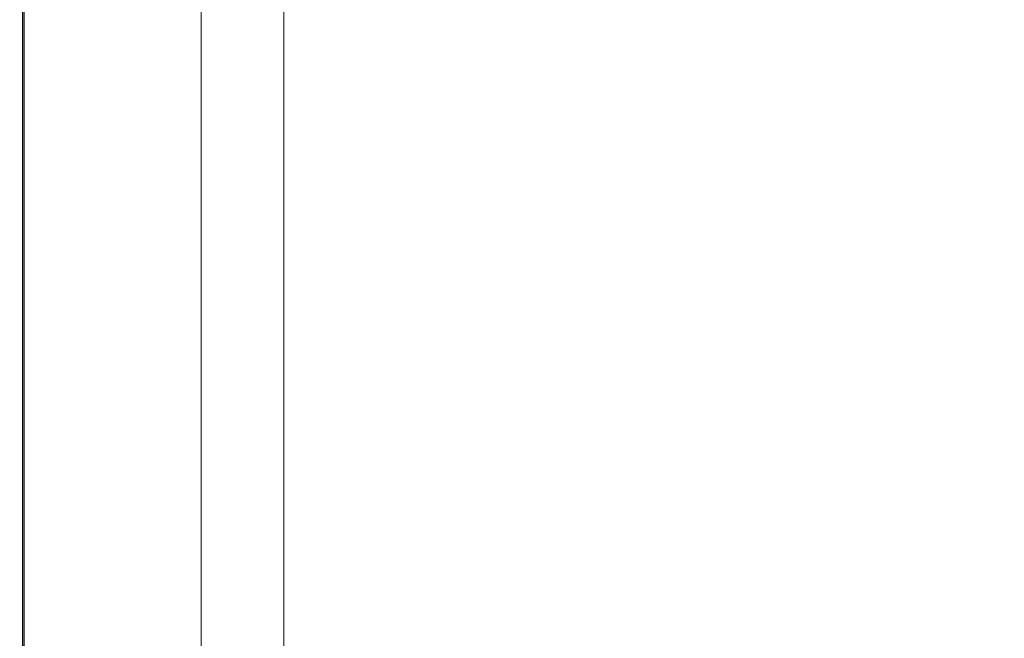
# Model space of a CAD drawing. Extents: x -826 to 869, y -339 to 411.
# Drawn here: x -826 to -720, y 284 to 350 of the extents above; entities that cross this region are included whole.
import ezdxf

# ---------------------------------------------------------------- set-up
doc = ezdxf.new("R2010")
doc.units = 0
doc.header["$LTSCALE"] = 500
doc.header["$MEASUREMENT"] = 0
doc.layers.add('VITAE_CERAMIKA', color=7, linetype='Continuous')

msp = doc.modelspace()

# ---------------------------------------------------------------- linework, layer by layer
at = {"layer": 'VITAE_CERAMIKA', "lineweight": 0}
for points, invisible_edges in [([(-807.56, 356.04, -355.14), (-807.56, 370.89, -355.14), (-790.95, 363.28, -355.2), (-790.95, 348.77, -355.2)], 15), ([(-723.99, 350.81, -355.2), (-723.99, 343.53, -355.2), (-764.03, 362.55, -355.2), (-764.03, 370.27, -355.2)], 15), ([(-705.09, 365.76, 199.84), (-762.47, 365.03, 199.84), (-763.72, 349.18, 199.84), (-707.59, 350.13, 199.84)], 15), ([(-823.27, 364.12, 199.76), (-824.49, 364.05, 199.64), (-824.49, 347.91, 199.64), (-823.27, 347.99, 199.76)], 15), ([(-816.14, 364.26, 199.82), (-823.27, 364.12, 199.76), (-823.27, 347.99, 199.76), (-816.27, 348.18, 199.82)], 15), ([(-816.14, 364.26, 199.82), (-816.27, 348.18, 199.82), (-798.18, 348.55, 199.84), (-797.68, 364.55, 199.84)], 15), ([(-797.68, 364.55, 199.84), (-798.18, 348.55, 199.84), (-763.72, 349.18, 199.84), (-762.47, 365.03, 199.84)], 15), ([(-825.59, 364, 198.7), (-825.71, 363.99, 196.97), (-825.71, 347.83, 196.97), (-825.59, 347.83, 198.7)], 15), ([(-825.71, 363.99, 182.72), (-825.71, 347.83, 182.72), (-825.71, 347.83, 188.74), (-825.71, 363.99, 188.74)], 15), ([(-825.71, 363.99, 188.74), (-825.71, 347.83, 188.74), (-825.71, 347.83, 193.8), (-825.71, 363.99, 193.8)], 15), ([(-825.71, 363.99, 182.72), (-825.71, 363.99, 176.67), (-825.71, 347.83, 176.67), (-825.71, 347.83, 182.72)], 15), ([(-825.71, 363.99, 176.67), (-825.71, 363.99, 171.53), (-825.71, 347.83, 171.53), (-825.71, 347.83, 176.67)], 15), ([(-825.71, 363.99, 196.97), (-825.71, 363.99, 193.8), (-825.71, 347.83, 193.8), (-825.71, 347.83, 196.97)], 15), ([(-825.27, 363.8, 166.37), (-825.27, 347.64, 166.37), (-825.71, 347.83, 168.25), (-825.71, 363.99, 168.25)], 14), ([(-825.71, 363.99, 168.25), (-825.71, 347.83, 168.25), (-825.71, 347.83, 171.53), (-825.71, 363.99, 171.53)], 15), ([(-825.26, 363.79, -353.22), (-825.26, 347.64, -353.22), (-825.71, 347.83, -352.21), (-825.71, 363.99, -352.21)], 14), ([(-825.71, 363.99, -352.21), (-825.71, 347.83, -352.21), (-825.71, 347.83, -351.01), (-825.71, 363.99, -351.01)], 15), ([(-825.41, 363.86, 162.64), (-825.71, 363.99, 162.13), (-825.71, 347.83, 162.13), (-825.41, 347.7, 162.64)], 15), ([(-825.71, 363.99, 162.13), (-825.71, 363.99, 161.59), (-825.71, 347.83, 161.59), (-825.71, 347.83, 162.13)], 15), ([(-825.71, 363.99, 152.74), (-825.71, 347.83, 152.74), (-825.71, 347.83, 161.09), (-825.71, 363.99, 161.09)], 15), ([(-825.71, 363.99, 161.09), (-825.71, 347.83, 161.09), (-825.71, 347.83, 161.59), (-825.71, 363.99, 161.59)], 15), ([(-825.71, 363.99, 152.74), (-825.71, 363.99, 128.7), (-825.71, 347.83, 128.7), (-825.71, 347.83, 152.74)], 15), ([(-825.71, 363.99, 128.7), (-825.71, 363.99, 81.11), (-825.71, 347.83, 81.11), (-825.71, 347.83, 128.7)], 15), ([(-825.71, 363.99, -340.33), (-825.71, 347.83, -340.33), (-825.71, 347.83, -315.39), (-825.71, 363.99, -315.39)], 15), ([(-825.71, 363.99, -315.39), (-825.71, 347.83, -315.39), (-825.71, 347.83, -267.07), (-825.71, 363.99, -267.07)], 15), ([(-825.71, 363.99, -340.33), (-825.71, 363.99, -349.63), (-825.71, 347.83, -349.63), (-825.71, 347.83, -340.33)], 15), ([(-825.71, 363.99, -349.63), (-825.71, 363.99, -351.01), (-825.71, 347.83, -351.01), (-825.71, 347.83, -349.63)], 15), ([(-825.71, 363.99, -92.69), (-825.71, 347.83, -92.69), (-825.71, 347.83, 2.1), (-825.71, 363.99, 2.1)], 15), ([(-825.71, 363.99, 2.1), (-825.71, 347.83, 2.1), (-825.71, 347.83, 81.11), (-825.71, 363.99, 81.11)], 15), ([(-825.71, 363.99, -92.69), (-825.71, 363.99, -187.62), (-825.71, 347.83, -187.62), (-825.71, 347.83, -92.69)], 15), ([(-825.71, 363.99, -187.62), (-825.71, 363.99, -267.07), (-825.71, 347.83, -267.07), (-825.71, 347.83, -187.62)], 15), ([(-825.59, 364, 198.7), (-825.59, 347.83, 198.7), (-825.22, 347.86, 199.44), (-825.22, 364.02, 199.44)], 11), ([(-825.41, 363.86, 162.64), (-825.41, 347.7, 162.64), (-824.49, 347.32, 163.1), (-824.49, 363.46, 163.1)], 14), ([(-825.27, 363.8, 166.37), (-823.94, 363.21, 165.49), (-823.94, 347.09, 165.49), (-825.27, 347.64, 166.37)], 15), ([(-825.26, 363.79, -353.22), (-823.91, 363.2, -354.03), (-823.91, 347.08, -354.03), (-825.26, 347.64, -353.22)], 15), ([(-825.22, 364.02, 199.44), (-825.22, 347.86, 199.44), (-824.49, 347.91, 199.64), (-824.49, 364.05, 199.64)], 15), ([(-824.49, 363.46, 163.1), (-824.49, 347.32, 163.1), (-822.67, 346.56, 163.45), (-822.67, 362.66, 163.45)], 15), ([(-823.94, 363.21, 165.49), (-821.28, 362.05, 165.17), (-821.28, 345.98, 165.17), (-823.94, 347.09, 165.49)], 15), ([(-823.91, 363.2, -354.03), (-821.21, 362.02, -354.62), (-821.21, 345.95, -354.62), (-823.91, 347.08, -354.03)], 15), ([(-790.95, 348.77, -355.2), (-790.95, 363.28, -355.2), (-764.03, 350.96, -355.2), (-764.03, 337, -355.2)], 15), ([(-819.62, 361.32, 163.67), (-822.67, 362.66, 163.45), (-822.67, 346.56, 163.45), (-819.62, 345.29, 163.67)], 15), ([(-816.84, 360.11, 164.97), (-816.84, 344.14, 164.97), (-821.28, 345.98, 165.17), (-821.28, 362.05, 165.17)], 15), ([(-816.7, 360.05, -354.97), (-816.7, 344.08, -354.97), (-821.21, 345.95, -354.62), (-821.21, 362.02, -354.62)], 15), ([(-723.99, 332.62, -355.2), (-764.03, 350.96, -355.2), (-764.03, 362.55, -355.2), (-723.99, 343.53, -355.2)], 15), ([(-815.66, 359.59, 163.77), (-819.62, 361.32, 163.67), (-819.62, 345.29, 163.67), (-815.66, 343.64, 163.77)], 15), ([(-811.08, 357.59, 164.88), (-811.08, 341.74, 164.88), (-816.84, 344.14, 164.97), (-816.84, 360.11, 164.97)], 15), ([(-807.56, 356.04, -355.14), (-807.56, 340.27, -355.14), (-816.7, 344.08, -354.97), (-816.7, 360.05, -354.97)], 15), ([(-815.66, 359.59, 163.77), (-815.66, 343.64, 163.77), (-811.09, 341.74, 163.81), (-811.09, 357.59, 163.81)], 15), ([(-664.29, 331.84, -355.2), (-668.47, 332.59, -355.2), (-722.93, 358.77, -355.2), (-721.88, 359.45, -355.2)], 15), ([(-655.12, 330.79, -355.2), (-664.29, 331.84, -355.2), (-721.88, 359.45, -355.2), (-715.64, 359.79, -355.2)], 15), ([(-665.82, 330.19, -355.2), (-723.57, 357.63, -355.2), (-722.93, 358.77, -355.2), (-668.47, 332.59, -355.2)], 15), ([(-811.09, 357.59, 163.81), (-811.09, 341.74, 163.81), (-806.22, 339.72, 163.81), (-806.22, 355.46, 163.81)], 11), ([(-811.08, 357.59, 164.88), (-804.43, 354.68, 164.84), (-804.43, 338.97, 164.84), (-811.08, 341.74, 164.88)], 15), ([(-662.89, 326.61, -355.2), (-723.88, 355.25, -355.2), (-723.57, 357.63, -355.2), (-665.82, 330.19, -355.2)], 15), ([(-807.56, 356.04, -355.14), (-790.95, 348.77, -355.2), (-790.95, 333.36, -355.2), (-807.56, 340.27, -355.14)], 15), ([(-804.43, 354.68, 164.84), (-797.33, 351.57, 164.84), (-797.33, 336.02, 164.84), (-804.43, 338.97, 164.84)], 13), ([(-662.89, 326.61, -355.2), (-666.23, 323.77, -355.2), (-723.99, 350.81, -355.2), (-723.88, 355.25, -355.2)], 15), ([(-723.99, 319.47, -355.2), (-764.03, 337, -355.2), (-764.03, 350.96, -355.2), (-723.99, 332.62, -355.2)], 15), ([(-666.23, 323.77, -355.2), (-669.46, 318.42, -355.2), (-723.99, 343.53, -355.2), (-723.99, 350.81, -355.2)], 15), ([(-707.59, 350.13, 199.84), (-763.72, 349.18, 199.84), (-766.04, 333.93, 199.84), (-712.22, 335.06, 199.84)], 15), ([(-816.27, 348.18, 199.82), (-816.5, 332.75, 199.82), (-799.11, 333.19, 199.84), (-798.18, 348.55, 199.84)], 15), ([(-798.18, 348.55, 199.84), (-799.11, 333.19, 199.84), (-766.04, 333.93, 199.84), (-763.72, 349.18, 199.84)], 15), ([(-790.95, 348.77, -355.2), (-764.03, 337, -355.2), (-764.03, 322.16, -355.2), (-790.95, 333.36, -355.2)], 15), ([(-825.71, 347.83, 182.72), (-825.71, 332.33, 182.72), (-825.71, 332.33, 188.74), (-825.71, 347.83, 188.74)], 15), ([(-825.71, 347.83, 188.74), (-825.71, 332.33, 188.74), (-825.71, 332.33, 193.8), (-825.71, 347.83, 193.8)], 15), ([(-825.71, 347.83, 182.72), (-825.71, 347.83, 176.67), (-825.71, 332.33, 176.67), (-825.71, 332.33, 182.72)], 15), ([(-825.71, 347.83, 176.67), (-825.71, 347.83, 171.53), (-825.71, 332.33, 171.53), (-825.71, 332.33, 176.67)], 15), ([(-825.59, 347.83, 198.7), (-825.71, 347.83, 196.97), (-825.71, 332.33, 196.97), (-825.59, 332.34, 198.7)], 15), ([(-825.71, 347.83, 196.97), (-825.71, 347.83, 193.8), (-825.71, 332.33, 193.8), (-825.71, 332.33, 196.97)], 15), ([(-825.27, 347.64, 166.37), (-825.27, 332.16, 166.37), (-825.71, 332.33, 168.25), (-825.71, 347.83, 168.25)], 14), ([(-825.71, 347.83, 168.25), (-825.71, 332.33, 168.25), (-825.71, 332.33, 171.53), (-825.71, 347.83, 171.53)], 15), ([(-825.26, 347.64, -353.22), (-825.26, 332.16, -353.22), (-825.71, 332.33, -352.21), (-825.71, 347.83, -352.21)], 14), ([(-825.71, 347.83, -352.21), (-825.71, 332.33, -352.21), (-825.71, 332.33, -351.01), (-825.71, 347.83, -351.01)], 15), ([(-825.41, 347.7, 162.64), (-825.71, 347.83, 162.13), (-825.71, 332.33, 162.13), (-825.41, 332.21, 162.64)], 15), ([(-825.71, 347.83, 162.13), (-825.71, 347.83, 161.59), (-825.71, 332.33, 161.59), (-825.71, 332.33, 162.13)], 15), ([(-825.71, 347.83, 152.74), (-825.71, 332.33, 152.74), (-825.71, 332.33, 161.09), (-825.71, 347.83, 161.09)], 15), ([(-825.71, 347.83, 161.09), (-825.71, 332.33, 161.09), (-825.71, 332.33, 161.59), (-825.71, 347.83, 161.59)], 15), ([(-825.71, 347.83, 152.74), (-825.71, 347.83, 128.7), (-825.71, 332.33, 128.7), (-825.71, 332.33, 152.74)], 15), ([(-825.71, 347.83, 128.7), (-825.71, 347.83, 81.11), (-825.71, 332.33, 81.11), (-825.71, 332.33, 128.7)], 15), ([(-825.71, 347.83, -340.33), (-825.71, 332.33, -340.33), (-825.71, 332.33, -315.39), (-825.71, 347.83, -315.39)], 15), ([(-825.71, 347.83, -315.39), (-825.71, 332.33, -315.39), (-825.71, 332.33, -267.07), (-825.71, 347.83, -267.07)], 15), ([(-825.71, 347.83, -340.33), (-825.71, 347.83, -349.63), (-825.71, 332.33, -349.63), (-825.71, 332.33, -340.33)], 15), ([(-825.71, 347.83, -349.63), (-825.71, 347.83, -351.01), (-825.71, 332.33, -351.01), (-825.71, 332.33, -349.63)], 15), ([(-825.71, 347.83, -92.69), (-825.71, 332.33, -92.69), (-825.71, 332.33, 2.1), (-825.71, 347.83, 2.1)], 15), ([(-825.71, 347.83, 2.1), (-825.71, 332.33, 2.1), (-825.71, 332.33, 81.11), (-825.71, 347.83, 81.11)], 15), ([(-825.71, 347.83, -92.69), (-825.71, 347.83, -187.62), (-825.71, 332.33, -187.62), (-825.71, 332.33, -92.69)], 15), ([(-825.71, 347.83, -187.62), (-825.71, 347.83, -267.07), (-825.71, 332.33, -267.07), (-825.71, 332.33, -187.62)], 15), ([(-825.59, 347.83, 198.7), (-825.59, 332.34, 198.7), (-825.22, 332.37, 199.44), (-825.22, 347.86, 199.44)], 11), ([(-825.41, 347.7, 162.64), (-825.41, 332.21, 162.64), (-824.49, 331.85, 163.1), (-824.49, 347.32, 163.1)], 14), ([(-825.27, 347.64, 166.37), (-823.94, 347.09, 165.49), (-823.94, 331.63, 165.49), (-825.27, 332.16, 166.37)], 15), ([(-825.26, 347.64, -353.22), (-823.91, 347.08, -354.03), (-823.91, 331.62, -354.03), (-825.26, 332.16, -353.22)], 15), ([(-825.22, 347.86, 199.44), (-825.22, 332.37, 199.44), (-824.49, 332.43, 199.64), (-824.49, 347.91, 199.64)], 15), ([(-823.27, 347.99, 199.76), (-824.49, 347.91, 199.64), (-824.49, 332.43, 199.64), (-823.27, 332.53, 199.76)], 15), ([(-824.49, 347.32, 163.1), (-824.49, 331.85, 163.1), (-822.67, 331.13, 163.45), (-822.67, 346.56, 163.45)], 15), ([(-816.27, 348.18, 199.82), (-823.27, 347.99, 199.76), (-823.27, 332.53, 199.76), (-816.5, 332.75, 199.82)], 15), ([(-823.94, 347.09, 165.49), (-821.28, 345.98, 165.17), (-821.28, 330.58, 165.17), (-823.94, 331.63, 165.49)], 15), ([(-823.91, 347.08, -354.03), (-821.21, 345.95, -354.62), (-821.21, 330.55, -354.62), (-823.91, 331.62, -354.03)], 15), ([(-819.62, 345.29, 163.67), (-822.67, 346.56, 163.45), (-822.67, 331.13, 163.45), (-819.62, 329.93, 163.67)], 15), ([(-816.84, 344.14, 164.97), (-816.84, 328.83, 164.97), (-821.28, 330.58, 165.17), (-821.28, 345.98, 165.17)], 15), ([(-816.7, 344.08, -354.97), (-816.7, 328.77, -354.97), (-821.21, 330.55, -354.62), (-821.21, 345.95, -354.62)], 15), ([(-815.66, 343.64, 163.77), (-819.62, 345.29, 163.67), (-819.62, 329.93, 163.67), (-815.66, 328.36, 163.77)], 15), ([(-811.08, 341.74, 164.88), (-811.08, 326.55, 164.88), (-816.84, 328.83, 164.97), (-816.84, 344.14, 164.97)], 15), ([(-807.56, 340.27, -355.14), (-807.56, 325.16, -355.14), (-816.7, 328.77, -354.97), (-816.7, 344.08, -354.97)], 15), ([(-815.66, 343.64, 163.77), (-815.66, 328.36, 163.77), (-811.09, 326.55, 163.81), (-811.09, 341.74, 163.81)], 15), ([(-666.23, 307.29, -355.2), (-723.99, 332.62, -355.2), (-723.99, 343.53, -355.2), (-669.46, 318.42, -355.2)], 15), ([(-811.09, 341.74, 163.81), (-811.09, 326.55, 163.81), (-806.22, 324.63, 163.81), (-806.22, 339.72, 163.81)], 11), ([(-811.08, 341.74, 164.88), (-804.43, 338.97, 164.84), (-804.43, 323.92, 164.84), (-811.08, 326.55, 164.88)], 15), ([(-807.56, 340.27, -355.14), (-790.95, 333.36, -355.2), (-790.95, 318.59, -355.2), (-807.56, 325.16, -355.14)], 15), ([(-804.43, 338.97, 164.84), (-797.33, 336.02, 164.84), (-797.33, 321.11, 164.84), (-804.43, 323.92, 164.84)], 13), ([(-723.99, 319.47, -355.2), (-723.99, 305.5, -355.2), (-764.03, 322.16, -355.2), (-764.03, 337, -355.2)], 15), ([(-719.66, 322.07, 199.84), (-712.22, 335.06, 199.84), (-766.04, 333.93, 199.84), (-769.76, 320.86, 199.84)], 15), ([(-800.59, 320.06, 199.84), (-769.76, 320.86, 199.84), (-766.04, 333.93, 199.84), (-799.11, 333.19, 199.84)], 15), ([(-825.59, 319.15, 198.7), (-825.22, 319.19, 199.44), (-825.22, 332.37, 199.44), (-825.59, 332.34, 198.7)], 13), ([(-825.22, 319.19, 199.44), (-824.49, 319.25, 199.64), (-824.49, 332.43, 199.64), (-825.22, 332.37, 199.44)], 15), ([(-823.27, 319.35, 199.76), (-823.27, 332.53, 199.76), (-824.49, 332.43, 199.64), (-824.49, 319.25, 199.64)], 15), ([(-816.87, 319.59, 199.82), (-816.5, 332.75, 199.82), (-823.27, 332.53, 199.76), (-823.27, 319.35, 199.76)], 15), ([(-816.87, 319.59, 199.82), (-800.59, 320.06, 199.84), (-799.11, 333.19, 199.84), (-816.5, 332.75, 199.82)], 15), ([(-790.95, 333.36, -355.2), (-764.03, 322.16, -355.2), (-764.03, 307.95, -355.2), (-790.95, 318.59, -355.2)], 15), ([(-662.99, 294.09, -355.2), (-723.99, 319.47, -355.2), (-723.99, 332.62, -355.2), (-666.23, 307.29, -355.2)], 15), ([(-825.59, 319.15, 198.7), (-825.59, 332.34, 198.7), (-825.71, 332.33, 196.97), (-825.71, 319.14, 196.97)], 15), ([(-825.27, 318.98, 166.37), (-825.71, 319.14, 168.25), (-825.71, 332.33, 168.25), (-825.27, 332.16, 166.37)], 7), ([(-825.71, 319.14, 168.25), (-825.71, 319.14, 171.53), (-825.71, 332.33, 171.53), (-825.71, 332.33, 168.25)], 15), ([(-825.71, 319.14, 196.97), (-825.71, 332.33, 196.97), (-825.71, 332.33, 193.8), (-825.71, 319.14, 193.8)], 15), ([(-825.71, 319.14, 182.72), (-825.71, 319.14, 188.74), (-825.71, 332.33, 188.74), (-825.71, 332.33, 182.72)], 15), ([(-825.71, 319.14, 188.74), (-825.71, 319.14, 193.8), (-825.71, 332.33, 193.8), (-825.71, 332.33, 188.74)], 15), ([(-825.71, 319.14, 182.72), (-825.71, 332.33, 182.72), (-825.71, 332.33, 176.67), (-825.71, 319.14, 176.67)], 15), ([(-825.71, 319.14, 176.67), (-825.71, 332.33, 176.67), (-825.71, 332.33, 171.53), (-825.71, 319.14, 171.53)], 15), ([(-825.26, 318.97, -353.22), (-825.71, 319.14, -352.21), (-825.71, 332.33, -352.21), (-825.26, 332.16, -353.22)], 7), ([(-825.71, 319.14, -352.21), (-825.71, 319.14, -351.01), (-825.71, 332.33, -351.01), (-825.71, 332.33, -352.21)], 15), ([(-825.41, 319.03, 162.64), (-825.41, 332.21, 162.64), (-825.71, 332.33, 162.13), (-825.71, 319.14, 162.13)], 15), ([(-825.71, 319.14, 162.13), (-825.71, 332.33, 162.13), (-825.71, 332.33, 161.59), (-825.71, 319.14, 161.59)], 15), ([(-825.71, 319.14, 152.74), (-825.71, 319.14, 161.09), (-825.71, 332.33, 161.09), (-825.71, 332.33, 152.74)], 15), ([(-825.71, 319.14, 161.09), (-825.71, 319.14, 161.59), (-825.71, 332.33, 161.59), (-825.71, 332.33, 161.09)], 15), ([(-825.71, 319.14, 152.74), (-825.71, 332.33, 152.74), (-825.71, 332.33, 128.7), (-825.71, 319.14, 128.7)], 15), ([(-825.71, 319.14, 128.7), (-825.71, 332.33, 128.7), (-825.71, 332.33, 81.11), (-825.71, 319.14, 81.11)], 15), ([(-825.71, 319.14, -340.33), (-825.71, 319.14, -315.39), (-825.71, 332.33, -315.39), (-825.71, 332.33, -340.33)], 15), ([(-825.71, 319.14, -315.39), (-825.71, 319.14, -267.07), (-825.71, 332.33, -267.07), (-825.71, 332.33, -315.39)], 15), ([(-825.71, 319.14, -340.33), (-825.71, 332.33, -340.33), (-825.71, 332.33, -349.63), (-825.71, 319.14, -349.63)], 15), ([(-825.71, 319.14, -349.63), (-825.71, 332.33, -349.63), (-825.71, 332.33, -351.01), (-825.71, 319.14, -351.01)], 15), ([(-825.71, 319.14, -92.69), (-825.71, 319.14, 2.1), (-825.71, 332.33, 2.1), (-825.71, 332.33, -92.69)], 15), ([(-825.71, 319.14, 2.1), (-825.71, 319.14, 81.11), (-825.71, 332.33, 81.11), (-825.71, 332.33, 2.1)], 15), ([(-825.71, 319.14, -92.69), (-825.71, 332.33, -92.69), (-825.71, 332.33, -187.62), (-825.71, 319.14, -187.62)], 15), ([(-825.71, 319.14, -187.62), (-825.71, 332.33, -187.62), (-825.71, 332.33, -267.07), (-825.71, 319.14, -267.07)], 15), ([(-825.41, 319.03, 162.64), (-824.49, 318.68, 163.1), (-824.49, 331.85, 163.1), (-825.41, 332.21, 162.64)], 7), ([(-825.27, 318.98, 166.37), (-825.27, 332.16, 166.37), (-823.94, 331.63, 165.49), (-823.94, 318.47, 165.49)], 15), ([(-825.26, 318.97, -353.22), (-825.26, 332.16, -353.22), (-823.91, 331.62, -354.03), (-823.91, 318.46, -354.03)], 15), ([(-824.49, 318.68, 163.1), (-822.67, 317.99, 163.45), (-822.67, 331.13, 163.45), (-824.49, 331.85, 163.1)], 15), ([(-823.94, 318.47, 165.49), (-823.94, 331.63, 165.49), (-821.28, 330.58, 165.17), (-821.28, 317.47, 165.17)], 15), ([(-823.91, 318.46, -354.03), (-823.91, 331.62, -354.03), (-821.21, 330.55, -354.62), (-821.21, 317.44, -354.62)], 15), ([(-819.62, 316.84, 163.67), (-819.62, 329.93, 163.67), (-822.67, 331.13, 163.45), (-822.67, 317.99, 163.45)], 15), ([(-816.84, 315.79, 164.97), (-821.28, 317.47, 165.17), (-821.28, 330.58, 165.17), (-816.84, 328.83, 164.97)], 15), ([(-816.7, 315.74, -354.97), (-821.21, 317.44, -354.62), (-821.21, 330.55, -354.62), (-816.7, 328.77, -354.97)], 15), ([(-815.66, 315.35, 163.77), (-815.66, 328.36, 163.77), (-819.62, 329.93, 163.67), (-819.62, 316.84, 163.67)], 15), ([(-811.08, 313.62, 164.88), (-816.84, 315.79, 164.97), (-816.84, 328.83, 164.97), (-811.08, 326.55, 164.88)], 15), ([(-807.56, 312.28, -355.14), (-816.7, 315.74, -354.97), (-816.7, 328.77, -354.97), (-807.56, 325.16, -355.14)], 15), ([(-815.66, 315.35, 163.77), (-811.09, 313.62, 163.81), (-811.09, 326.55, 163.81), (-815.66, 328.36, 163.77)], 15), ([(-811.09, 313.62, 163.81), (-806.22, 311.78, 163.81), (-806.22, 324.63, 163.81), (-811.09, 326.55, 163.81)], 13), ([(-811.08, 313.62, 164.88), (-811.08, 326.55, 164.88), (-804.43, 323.92, 164.84), (-804.43, 311.1, 164.84)], 15), ([(-807.56, 312.28, -355.14), (-807.56, 325.16, -355.14), (-790.95, 318.59, -355.2), (-790.95, 306.01, -355.2)], 15), ([(-804.43, 311.1, 164.84), (-804.43, 323.92, 164.84), (-797.33, 321.11, 164.84), (-797.33, 308.42, 164.84)], 11), ([(-674.11, 310.98, 199.8), (-656.54, 323.4, 199.8), (-719.66, 322.07, 199.84), (-729.01, 309.59, 199.84)], 15), ([(-729.01, 309.59, 199.84), (-719.66, 322.07, 199.84), (-769.76, 320.86, 199.84), (-774.43, 308.36, 199.84)], 15), ([(-723.99, 305.5, -355.2), (-723.99, 292.11, -355.2), (-764.03, 307.95, -355.2), (-764.03, 322.16, -355.2)], 15), ([(-802.46, 307.56, 199.84), (-774.43, 308.36, 199.84), (-769.76, 320.86, 199.84), (-800.59, 320.06, 199.84)], 15), ([(-817.34, 307.08, 199.82), (-802.46, 307.56, 199.84), (-800.59, 320.06, 199.84), (-816.87, 319.59, 199.82)], 15), ([(-825.59, 306.63, 198.7), (-825.59, 319.15, 198.7), (-825.71, 319.14, 196.97), (-825.71, 306.62, 196.97)], 15), ([(-825.27, 306.46, 166.37), (-825.71, 306.62, 168.25), (-825.71, 319.14, 168.25), (-825.27, 318.98, 166.37)], 7), ([(-825.71, 306.62, 168.25), (-825.71, 306.62, 171.53), (-825.71, 319.14, 171.53), (-825.71, 319.14, 168.25)], 15), ([(-825.71, 306.62, 196.97), (-825.71, 319.14, 196.97), (-825.71, 319.14, 193.8), (-825.71, 306.62, 193.8)], 15), ([(-825.71, 306.62, 182.72), (-825.71, 306.62, 188.74), (-825.71, 319.14, 188.74), (-825.71, 319.14, 182.72)], 15), ([(-825.71, 306.62, 188.74), (-825.71, 306.62, 193.8), (-825.71, 319.14, 193.8), (-825.71, 319.14, 188.74)], 15), ([(-825.71, 306.62, 182.72), (-825.71, 319.14, 182.72), (-825.71, 319.14, 176.67), (-825.71, 306.62, 176.67)], 15), ([(-825.71, 306.62, 176.67), (-825.71, 319.14, 176.67), (-825.71, 319.14, 171.53), (-825.71, 306.62, 171.53)], 15), ([(-825.26, 306.46, -353.22), (-825.71, 306.62, -352.21), (-825.71, 319.14, -352.21), (-825.26, 318.97, -353.22)], 7), ([(-825.71, 306.62, -352.21), (-825.71, 306.62, -351.01), (-825.71, 319.14, -351.01), (-825.71, 319.14, -352.21)], 15), ([(-825.41, 306.51, 162.64), (-825.41, 319.03, 162.64), (-825.71, 319.14, 162.13), (-825.71, 306.62, 162.13)], 15), ([(-825.71, 306.62, 162.13), (-825.71, 319.14, 162.13), (-825.71, 319.14, 161.59), (-825.71, 306.62, 161.59)], 15), ([(-825.71, 306.62, 152.74), (-825.71, 306.62, 161.09), (-825.71, 319.14, 161.09), (-825.71, 319.14, 152.74)], 15), ([(-825.71, 306.62, 161.09), (-825.71, 306.62, 161.59), (-825.71, 319.14, 161.59), (-825.71, 319.14, 161.09)], 15), ([(-825.71, 306.62, 152.74), (-825.71, 319.14, 152.74), (-825.71, 319.14, 128.7), (-825.71, 306.62, 128.7)], 15), ([(-825.71, 306.62, 128.7), (-825.71, 319.14, 128.7), (-825.71, 319.14, 81.11), (-825.71, 306.62, 81.11)], 15), ([(-825.71, 306.62, -340.33), (-825.71, 306.62, -315.39), (-825.71, 319.14, -315.39), (-825.71, 319.14, -340.33)], 15), ([(-825.71, 306.62, -315.39), (-825.71, 306.62, -267.07), (-825.71, 319.14, -267.07), (-825.71, 319.14, -315.39)], 15), ([(-825.71, 306.62, -340.33), (-825.71, 319.14, -340.33), (-825.71, 319.14, -349.63), (-825.71, 306.62, -349.63)], 15), ([(-825.71, 306.62, -349.63), (-825.71, 319.14, -349.63), (-825.71, 319.14, -351.01), (-825.71, 306.62, -351.01)], 15), ([(-825.71, 306.62, -92.69), (-825.71, 306.62, 2.1), (-825.71, 319.14, 2.1), (-825.71, 319.14, -92.69)], 15), ([(-825.71, 306.62, 2.1), (-825.71, 306.62, 81.11), (-825.71, 319.14, 81.11), (-825.71, 319.14, 2.1)], 15), ([(-825.71, 306.62, -92.69), (-825.71, 319.14, -92.69), (-825.71, 319.14, -187.62), (-825.71, 306.62, -187.62)], 15), ([(-825.71, 306.62, -187.62), (-825.71, 319.14, -187.62), (-825.71, 319.14, -267.07), (-825.71, 306.62, -267.07)], 15), ([(-825.59, 306.63, 198.7), (-825.22, 306.67, 199.44), (-825.22, 319.19, 199.44), (-825.59, 319.15, 198.7)], 13), ([(-825.41, 306.51, 162.64), (-824.49, 306.18, 163.1), (-824.49, 318.68, 163.1), (-825.41, 319.03, 162.64)], 7), ([(-825.27, 306.46, 166.37), (-825.27, 318.98, 166.37), (-823.94, 318.47, 165.49), (-823.94, 305.98, 165.49)], 15), ([(-825.26, 306.46, -353.22), (-825.26, 318.97, -353.22), (-823.91, 318.46, -354.03), (-823.91, 305.97, -354.03)], 15), ([(-825.22, 306.67, 199.44), (-824.49, 306.73, 199.64), (-824.49, 319.25, 199.64), (-825.22, 319.19, 199.44)], 15), ([(-823.27, 306.84, 199.76), (-823.27, 319.35, 199.76), (-824.49, 319.25, 199.64), (-824.49, 306.73, 199.64)], 15), ([(-824.49, 306.18, 163.1), (-822.67, 305.52, 163.45), (-822.67, 317.99, 163.45), (-824.49, 318.68, 163.1)], 15), ([(-817.34, 307.08, 199.82), (-816.87, 319.59, 199.82), (-823.27, 319.35, 199.76), (-823.27, 306.84, 199.76)], 15), ([(-662.99, 294.09, -355.2), (-666.23, 282.5, -355.2), (-723.99, 305.5, -355.2), (-723.99, 319.47, -355.2)], 15), ([(-823.94, 305.98, 165.49), (-823.94, 318.47, 165.49), (-821.28, 317.47, 165.17), (-821.28, 305.02, 165.17)], 15), ([(-823.91, 305.97, -354.03), (-823.91, 318.46, -354.03), (-821.21, 317.44, -354.62), (-821.21, 305, -354.62)], 15), ([(-819.62, 304.42, 163.67), (-819.62, 316.84, 163.67), (-822.67, 317.99, 163.45), (-822.67, 305.52, 163.45)], 15), ([(-790.95, 306.01, -355.2), (-790.95, 318.59, -355.2), (-764.03, 307.95, -355.2), (-764.03, 295.84, -355.2)], 15), ([(-816.84, 303.42, 164.97), (-821.28, 305.02, 165.17), (-821.28, 317.47, 165.17), (-816.84, 315.79, 164.97)], 15), ([(-816.7, 303.37, -354.97), (-821.21, 305, -354.62), (-821.21, 317.44, -354.62), (-816.7, 315.74, -354.97)], 15), ([(-815.66, 302.99, 163.77), (-815.66, 315.35, 163.77), (-819.62, 316.84, 163.67), (-819.62, 304.42, 163.67)], 15), ([(-811.08, 301.34, 164.88), (-816.84, 303.42, 164.97), (-816.84, 315.79, 164.97), (-811.08, 313.62, 164.88)], 15), ([(-807.56, 300.07, -355.14), (-816.7, 303.37, -354.97), (-816.7, 315.74, -354.97), (-807.56, 312.28, -355.14)], 15), ([(-815.66, 302.99, 163.77), (-811.09, 301.34, 163.81), (-811.09, 313.62, 163.81), (-815.66, 315.35, 163.77)], 15), ([(-811.09, 301.34, 163.81), (-806.22, 299.58, 163.81), (-806.22, 311.78, 163.81), (-811.09, 313.62, 163.81)], 13), ([(-811.08, 301.34, 164.88), (-811.08, 313.62, 164.88), (-804.43, 311.1, 164.84), (-804.43, 298.94, 164.84)], 15), ([(-807.56, 300.07, -355.14), (-807.56, 312.28, -355.14), (-790.95, 306.01, -355.2), (-790.95, 294.07, -355.2)], 15), ([(-804.43, 298.94, 164.84), (-804.43, 311.1, 164.84), (-797.33, 308.42, 164.84), (-797.33, 296.38, 164.84)], 11), ([(-674.11, 310.98, 199.8), (-729.01, 309.59, 199.84), (-739.36, 296.02, 199.84), (-691.55, 297.38, 199.8)], 15), ([(-729.01, 309.59, 199.84), (-774.43, 308.36, 199.84), (-779.61, 294.83, 199.84), (-739.36, 296.02, 199.84)], 15), ([(-802.46, 307.56, 199.84), (-804.53, 294.05, 199.84), (-779.61, 294.83, 199.84), (-774.43, 308.36, 199.84)], 15), ([(-817.34, 307.08, 199.82), (-823.27, 306.84, 199.76), (-823.27, 293.35, 199.76), (-817.85, 293.59, 199.82)], 15), ([(-817.34, 307.08, 199.82), (-817.85, 293.59, 199.82), (-804.53, 294.05, 199.84), (-802.46, 307.56, 199.84)], 15), ([(-723.99, 280.71, -355.2), (-764.03, 295.84, -355.2), (-764.03, 307.95, -355.2), (-723.99, 292.11, -355.2)], 15), ([(-825.59, 306.63, 198.7), (-825.71, 306.62, 196.97), (-825.71, 293.14, 196.97), (-825.59, 293.16, 198.7)], 15), ([(-825.27, 306.46, 166.37), (-825.27, 292.99, 166.37), (-825.71, 293.14, 168.25), (-825.71, 306.62, 168.25)], 14), ([(-825.71, 306.62, 168.25), (-825.71, 293.14, 168.25), (-825.71, 293.14, 171.53), (-825.71, 306.62, 171.53)], 15), ([(-825.71, 306.62, 196.97), (-825.71, 306.62, 193.8), (-825.71, 293.14, 193.8), (-825.71, 293.14, 196.97)], 15), ([(-825.71, 306.62, 182.72), (-825.71, 293.14, 182.72), (-825.71, 293.14, 188.74), (-825.71, 306.62, 188.74)], 15), ([(-825.71, 306.62, 188.74), (-825.71, 293.14, 188.74), (-825.71, 293.14, 193.8), (-825.71, 306.62, 193.8)], 15), ([(-825.71, 306.62, 182.72), (-825.71, 306.62, 176.67), (-825.71, 293.14, 176.67), (-825.71, 293.14, 182.72)], 15), ([(-825.71, 306.62, 176.67), (-825.71, 306.62, 171.53), (-825.71, 293.14, 171.53), (-825.71, 293.14, 176.67)], 15), ([(-825.26, 306.46, -353.22), (-825.26, 292.99, -353.22), (-825.71, 293.14, -352.21), (-825.71, 306.62, -352.21)], 14), ([(-825.71, 306.62, -352.21), (-825.71, 293.14, -352.21), (-825.71, 293.14, -351.01), (-825.71, 306.62, -351.01)], 15), ([(-825.41, 306.51, 162.64), (-825.71, 306.62, 162.13), (-825.71, 293.14, 162.13), (-825.41, 293.04, 162.64)], 15), ([(-825.71, 306.62, 162.13), (-825.71, 306.62, 161.59), (-825.71, 293.14, 161.59), (-825.71, 293.14, 162.13)], 15), ([(-825.71, 306.62, 152.74), (-825.71, 293.14, 152.74), (-825.71, 293.14, 161.09), (-825.71, 306.62, 161.09)], 15), ([(-825.71, 306.62, 161.09), (-825.71, 293.14, 161.09), (-825.71, 293.14, 161.59), (-825.71, 306.62, 161.59)], 15), ([(-825.71, 306.62, 152.74), (-825.71, 306.62, 128.7), (-825.71, 293.14, 128.7), (-825.71, 293.14, 152.74)], 15), ([(-825.71, 306.62, 128.7), (-825.71, 306.62, 81.11), (-825.71, 293.14, 81.11), (-825.71, 293.14, 128.7)], 15), ([(-825.71, 306.62, -340.33), (-825.71, 293.14, -340.33), (-825.71, 293.14, -315.39), (-825.71, 306.62, -315.39)], 15), ([(-825.71, 306.62, -315.39), (-825.71, 293.14, -315.39), (-825.71, 293.14, -267.07), (-825.71, 306.62, -267.07)], 15), ([(-825.71, 306.62, -340.33), (-825.71, 306.62, -349.63), (-825.71, 293.14, -349.63), (-825.71, 293.14, -340.33)], 15), ([(-825.71, 306.62, -349.63), (-825.71, 306.62, -351.01), (-825.71, 293.14, -351.01), (-825.71, 293.14, -349.63)], 15), ([(-825.71, 306.62, -92.69), (-825.71, 293.14, -92.69), (-825.71, 293.14, 2.1), (-825.71, 306.62, 2.1)], 15), ([(-825.71, 306.62, 2.1), (-825.71, 293.14, 2.1), (-825.71, 293.14, 81.11), (-825.71, 306.62, 81.11)], 15), ([(-825.71, 306.62, -92.69), (-825.71, 306.62, -187.62), (-825.71, 293.14, -187.62), (-825.71, 293.14, -92.69)], 15), ([(-825.71, 306.62, -187.62), (-825.71, 306.62, -267.07), (-825.71, 293.14, -267.07), (-825.71, 293.14, -187.62)], 15), ([(-825.59, 306.63, 198.7), (-825.59, 293.16, 198.7), (-825.22, 293.19, 199.44), (-825.22, 306.67, 199.44)], 11), ([(-825.41, 306.51, 162.64), (-825.41, 293.04, 162.64), (-824.49, 292.73, 163.1), (-824.49, 306.18, 163.1)], 14), ([(-825.27, 306.46, 166.37), (-823.94, 305.98, 165.49), (-823.94, 292.54, 165.49), (-825.27, 292.99, 166.37)], 15), ([(-825.26, 306.46, -353.22), (-823.91, 305.97, -354.03), (-823.91, 292.53, -354.03), (-825.26, 292.99, -353.22)], 15), ([(-825.22, 306.67, 199.44), (-825.22, 293.19, 199.44), (-824.49, 293.25, 199.64), (-824.49, 306.73, 199.64)], 15), ([(-823.27, 306.84, 199.76), (-824.49, 306.73, 199.64), (-824.49, 293.25, 199.64), (-823.27, 293.35, 199.76)], 15), ([(-824.49, 306.18, 163.1), (-824.49, 292.73, 163.1), (-822.67, 292.1, 163.45), (-822.67, 305.52, 163.45)], 15), ([(-823.94, 305.98, 165.49), (-821.28, 305.02, 165.17), (-821.28, 291.62, 165.17), (-823.94, 292.54, 165.49)], 15), ([(-823.91, 305.97, -354.03), (-821.21, 305, -354.62), (-821.21, 291.6, -354.62), (-823.91, 292.53, -354.03)], 15), ([(-790.95, 294.07, -355.2), (-790.95, 306.01, -355.2), (-764.03, 295.84, -355.2), (-764.03, 284.35, -355.2)], 15), ([(-819.62, 304.42, 163.67), (-822.67, 305.52, 163.45), (-822.67, 292.1, 163.45), (-819.62, 291.05, 163.67)], 15), ([(-816.84, 303.42, 164.97), (-816.84, 290.1, 164.97), (-821.28, 291.62, 165.17), (-821.28, 305.02, 165.17)], 15), ([(-816.7, 303.37, -354.97), (-816.7, 290.05, -354.97), (-821.21, 291.6, -354.62), (-821.21, 305, -354.62)], 15), ([(-666.23, 282.5, -355.2), (-669.46, 271.49, -355.2), (-723.99, 292.11, -355.2), (-723.99, 305.5, -355.2)], 15), ([(-815.66, 302.99, 163.77), (-819.62, 304.42, 163.67), (-819.62, 291.05, 163.67), (-815.66, 289.7, 163.77)], 15), ([(-811.08, 301.34, 164.88), (-811.08, 288.12, 164.88), (-816.84, 290.1, 164.97), (-816.84, 303.42, 164.97)], 15), ([(-807.56, 300.07, -355.14), (-807.56, 286.91, -355.14), (-816.7, 290.05, -354.97), (-816.7, 303.37, -354.97)], 15), ([(-815.66, 302.99, 163.77), (-815.66, 289.7, 163.77), (-811.09, 288.13, 163.81), (-811.09, 301.34, 163.81)], 15), ([(-811.09, 301.34, 163.81), (-811.09, 288.13, 163.81), (-806.22, 286.46, 163.81), (-806.22, 299.58, 163.81)], 11), ([(-811.08, 301.34, 164.88), (-804.43, 298.94, 164.84), (-804.43, 285.84, 164.84), (-811.08, 288.12, 164.88)], 15), ([(-807.56, 300.07, -355.14), (-790.95, 294.07, -355.2), (-790.95, 281.21, -355.2), (-807.56, 286.91, -355.14)], 15), ([(-804.43, 298.94, 164.84), (-797.33, 296.38, 164.84), (-797.33, 283.41, 164.84), (-804.43, 285.84, 164.84)], 13), ([(-691.55, 297.38, 199.8), (-739.36, 296.02, 199.84), (-749.84, 279.77, 199.84), (-708.31, 281.04, 199.8)], 15), ([(-739.36, 296.02, 199.84), (-779.61, 294.83, 199.84), (-784.84, 278.66, 199.84), (-749.84, 279.77, 199.84)], 15), ([(-723.99, 269.89, -355.2), (-764.03, 284.35, -355.2), (-764.03, 295.84, -355.2), (-723.99, 280.71, -355.2)], 15), ([(-804.53, 294.05, 199.84), (-806.63, 277.92, 199.84), (-784.84, 278.66, 199.84), (-779.61, 294.83, 199.84)], 15), ([(-825.22, 293.19, 199.44), (-825.22, 277.12, 199.44), (-824.49, 277.17, 199.64), (-824.49, 293.25, 199.64)], 15), ([(-823.27, 293.35, 199.76), (-824.49, 293.25, 199.64), (-824.49, 277.17, 199.64), (-823.27, 277.27, 199.76)], 15), ([(-817.85, 293.59, 199.82), (-823.27, 293.35, 199.76), (-823.27, 277.27, 199.76), (-818.38, 277.49, 199.82)], 15), ([(-817.85, 293.59, 199.82), (-818.38, 277.49, 199.82), (-806.63, 277.92, 199.84), (-804.53, 294.05, 199.84)], 15), ([(-790.95, 294.07, -355.2), (-764.03, 284.35, -355.2), (-764.03, 271.98, -355.2), (-790.95, 281.21, -355.2)], 15), ([(-825.59, 293.16, 198.7), (-825.71, 293.14, 196.97), (-825.71, 277.08, 196.97), (-825.59, 277.09, 198.7)], 15), ([(-825.27, 292.99, 166.37), (-825.27, 276.94, 166.37), (-825.71, 277.08, 168.25), (-825.71, 293.14, 168.25)], 14), ([(-825.71, 293.14, 168.25), (-825.71, 277.08, 168.25), (-825.71, 277.08, 171.53), (-825.71, 293.14, 171.53)], 15), ([(-825.71, 293.14, 196.97), (-825.71, 293.14, 193.8), (-825.71, 277.08, 193.8), (-825.71, 277.08, 196.97)], 15), ([(-825.71, 293.14, 182.72), (-825.71, 277.08, 182.72), (-825.71, 277.08, 188.74), (-825.71, 293.14, 188.74)], 15), ([(-825.71, 293.14, 188.74), (-825.71, 277.08, 188.74), (-825.71, 277.08, 193.8), (-825.71, 293.14, 193.8)], 15), ([(-825.71, 293.14, 182.72), (-825.71, 293.14, 176.67), (-825.71, 277.08, 176.67), (-825.71, 277.08, 182.72)], 15), ([(-825.71, 293.14, 176.67), (-825.71, 293.14, 171.53), (-825.71, 277.08, 171.53), (-825.71, 277.08, 176.67)], 15), ([(-825.26, 292.99, -353.22), (-825.26, 276.93, -353.22), (-825.71, 277.08, -352.21), (-825.71, 293.14, -352.21)], 14), ([(-825.71, 293.14, -352.21), (-825.71, 277.08, -352.21), (-825.71, 277.08, -351.01), (-825.71, 293.14, -351.01)], 15), ([(-825.41, 293.04, 162.64), (-825.71, 293.14, 162.13), (-825.71, 277.08, 162.13), (-825.41, 276.98, 162.64)], 15), ([(-825.71, 293.14, 162.13), (-825.71, 293.14, 161.59), (-825.71, 277.08, 161.59), (-825.71, 277.08, 162.13)], 15), ([(-825.71, 293.14, 152.74), (-825.71, 277.08, 152.74), (-825.71, 277.08, 161.09), (-825.71, 293.14, 161.09)], 15), ([(-825.71, 293.14, 161.09), (-825.71, 277.08, 161.09), (-825.71, 277.08, 161.59), (-825.71, 293.14, 161.59)], 15), ([(-825.71, 293.14, 152.74), (-825.71, 293.14, 128.7), (-825.71, 277.08, 128.7), (-825.71, 277.08, 152.74)], 15), ([(-825.71, 293.14, 128.7), (-825.71, 293.14, 81.11), (-825.71, 277.08, 81.11), (-825.71, 277.08, 128.7)], 15), ([(-825.71, 293.14, -340.33), (-825.71, 277.08, -340.33), (-825.71, 277.08, -315.39), (-825.71, 293.14, -315.39)], 15), ([(-825.71, 293.14, -315.39), (-825.71, 277.08, -315.39), (-825.71, 277.08, -267.07), (-825.71, 293.14, -267.07)], 15), ([(-825.71, 293.14, -340.33), (-825.71, 293.14, -349.63), (-825.71, 277.08, -349.63), (-825.71, 277.08, -340.33)], 15), ([(-825.71, 293.14, -349.63), (-825.71, 293.14, -351.01), (-825.71, 277.08, -351.01), (-825.71, 277.08, -349.63)], 15), ([(-825.71, 293.14, -92.69), (-825.71, 277.08, -92.69), (-825.71, 277.08, 2.1), (-825.71, 293.14, 2.1)], 15), ([(-825.71, 293.14, 2.1), (-825.71, 277.08, 2.1), (-825.71, 277.08, 81.11), (-825.71, 293.14, 81.11)], 15), ([(-825.71, 293.14, -92.69), (-825.71, 293.14, -187.62), (-825.71, 277.08, -187.62), (-825.71, 277.08, -92.69)], 15), ([(-825.71, 293.14, -187.62), (-825.71, 293.14, -267.07), (-825.71, 277.08, -267.07), (-825.71, 277.08, -187.62)], 15), ([(-825.59, 293.16, 198.7), (-825.59, 277.09, 198.7), (-825.22, 277.12, 199.44), (-825.22, 293.19, 199.44)], 11), ([(-825.41, 293.04, 162.64), (-825.41, 276.98, 162.64), (-824.49, 276.69, 163.1), (-824.49, 292.73, 163.1)], 14), ([(-825.27, 292.99, 166.37), (-823.94, 292.54, 165.49), (-823.94, 276.51, 165.49), (-825.27, 276.94, 166.37)], 15), ([(-825.26, 292.99, -353.22), (-823.91, 292.53, -354.03), (-823.91, 276.5, -354.03), (-825.26, 276.93, -353.22)], 15), ([(-824.49, 292.73, 163.1), (-824.49, 276.69, 163.1), (-822.67, 276.1, 163.45), (-822.67, 292.1, 163.45)], 15), ([(-823.94, 292.54, 165.49), (-821.28, 291.62, 165.17), (-821.28, 275.65, 165.17), (-823.94, 276.51, 165.49)], 15), ([(-823.91, 292.53, -354.03), (-821.21, 291.6, -354.62), (-821.21, 275.63, -354.62), (-823.91, 276.5, -354.03)], 15), ([(-819.62, 291.05, 163.67), (-822.67, 292.1, 163.45), (-822.67, 276.1, 163.45), (-819.62, 275.12, 163.67)], 15), ([(-816.84, 290.1, 164.97), (-816.84, 274.22, 164.97), (-821.28, 275.65, 165.17), (-821.28, 291.62, 165.17)], 15), ([(-816.7, 290.05, -354.97), (-816.7, 274.18, -354.97), (-821.21, 275.63, -354.62), (-821.21, 291.6, -354.62)], 15), ([(-666.23, 260.05, -355.2), (-723.99, 280.71, -355.2), (-723.99, 292.11, -355.2), (-669.46, 271.49, -355.2)], 15), ([(-815.66, 289.7, 163.77), (-819.62, 291.05, 163.67), (-819.62, 275.12, 163.67), (-815.66, 273.84, 163.77)], 15), ([(-811.08, 288.12, 164.88), (-811.08, 272.37, 164.88), (-816.84, 274.22, 164.97), (-816.84, 290.1, 164.97)], 15), ([(-807.56, 286.91, -355.14), (-807.56, 271.24, -355.14), (-816.7, 274.18, -354.97), (-816.7, 290.05, -354.97)], 15), ([(-815.66, 289.7, 163.77), (-815.66, 273.84, 163.77), (-811.09, 272.37, 163.81), (-811.09, 288.13, 163.81)], 15), ([(-811.09, 288.13, 163.81), (-811.09, 272.37, 163.81), (-806.22, 270.81, 163.81), (-806.22, 286.46, 163.81)], 11), ([(-811.08, 288.12, 164.88), (-804.43, 285.84, 164.84), (-804.43, 270.23, 164.84), (-811.08, 272.37, 164.88)], 15), ([(-807.56, 286.91, -355.14), (-790.95, 281.21, -355.2), (-790.95, 265.89, -355.2), (-807.56, 271.24, -355.14)], 15), ([(-804.43, 285.84, 164.84), (-797.33, 283.41, 164.84), (-797.33, 267.95, 164.84), (-804.43, 270.23, 164.84)], 13), ([(-723.99, 269.89, -355.2), (-723.99, 258.24, -355.2), (-764.03, 271.98, -355.2), (-764.03, 284.35, -355.2)], 15)]:
    msp.add_3dface(points, dxfattribs=dict(at, invisible_edges=invisible_edges))

doc.saveas('drawing.dxf')
